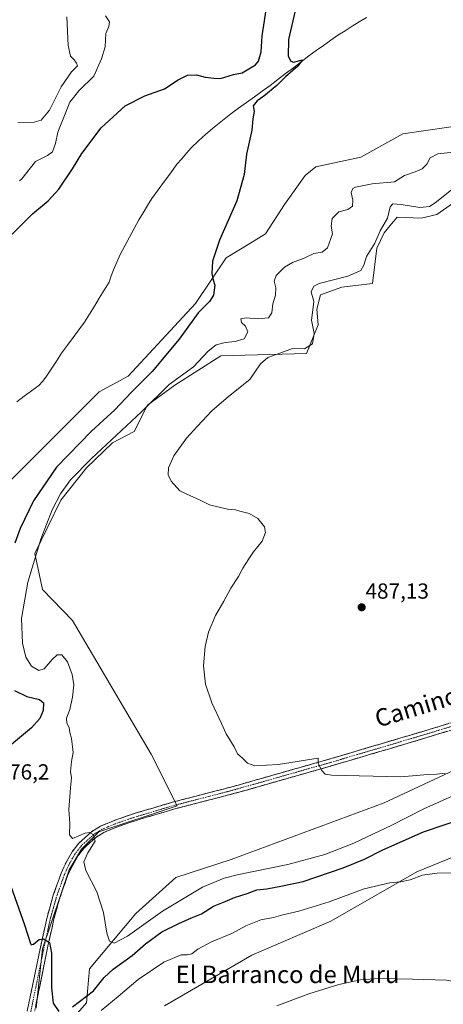
# Model space of a CAD drawing. Units: metres. Extents: x 634738 to 638195, y 4729746 to 4732126.
# Drawn here: x 637729 to 637924, y 4730669 to 4731121 of the extents above; entities that cross this region are included whole.
import ezdxf
from ezdxf.enums import TextEntityAlignment as Align

# ---------------------------------------------------------------- set-up
doc = ezdxf.new("R2010")
doc.units = ezdxf.units.M
doc.header["$MEASUREMENT"] = 0
doc.linetypes.add('TRAZO_Y_PUNTO', pattern=[1, 0.5, -0.25, 0, -0.25])
doc.linetypes.add('TRAZOSX2', pattern=[1.5, 1, -0.5])
for name, color, linetype, lineweight in [('Camino', 19, 'TRAZOSX2', 0), ('Camino Cxs', 19, 'Continuous', 0), ('Camino eje', 19, 'TRAZO_Y_PUNTO', 0), ('Carátula', 7, 'Continuous', 5), ('Corriente natural lineal', 142, 'Continuous', 13), ('Cultivos herbáceos CxS', 92, 'Continuous', 0), ('Curva de nivel maestra', 36, 'Continuous', 30), ('Curva de nivel normal', 36, 'Continuous', 0), ('Matorral CxS', 135, 'Continuous', 0), ('Punto de cota en terreno', 7, 'Continuous', 0), ('Rótulo de punto de cota en terreno', 19, 'Continuous', 0), ('Texto cartográfico', 19, 'Continuous', 0)]:
    doc.layers.add(name, color=color, linetype=linetype, lineweight=lineweight)
doc.styles.add('Arial', font='txt', dxfattribs={"height": 0.2})

# ---------------------------------------------------------------- blocks, each defined once
blk = doc.blocks.new('*U167')
at = {"layer": 'Cultivos herbáceos CxS', "color": 92, "linetype": 'Continuous', "lineweight": 0}
for points in [[(638149.12, 4732126.44, 494.83), (638175.35, 4730813.87, 485.75), (638168.19, 4730817.28, 486.69), (638146.96, 4730817.79, 488.04), (638145.21, 4730817.38, 488.18), (638143.4, 4730816.97, 488.26), (638128.03, 4730813.45, 489.18), (638109.35, 4730800.22, 487.12), (638093.42, 4730789.24, 484.43), (638071.61, 4730780.78, 483), (638017.1, 4730778.79, 482.64), (637978.81, 4730785.23, 483.44), (637969.4, 4730786.28, 483.44), (637958.78, 4730787.46, 484.49), (637951.44, 4730784.87, 483.91), (637936.08, 4730779.44, 484.02), (637897.05, 4730761.24, 483.8), (637826.65, 4730735.13, 481.2), (637801.22, 4730726.91, 481.61), (637782.81, 4730710.42, 480.59), (637761.61, 4730685.06, 477.34), (637760.25, 4730669.34, 471.29), (637756.09, 4730664.58, 471)], [(637737.06, 4730666.96, 472.19), (637739.94, 4730694.16, 474.89), (637752.19, 4730730.45, 478.79), (637757.84, 4730739.88, 479.84), (637765.85, 4730747.89, 480.96), (637801.89, 4730759.86, 482.97), (637789.98, 4730783.56, 483.15), (637753.83, 4730844.9, 481.54), (637740.03, 4730859.14, 482.16), (637736.47, 4730875.76, 481.52), (637748.36, 4730900.15, 482.43), (637760.26, 4730915.02, 482.57), (637772.15, 4730926.58, 482.71), (637782.09, 4730931.71, 483.53), (637788.2, 4730943.84, 482.07), (637800.78, 4730953.08, 483.29), (637821.92, 4730966.44, 483.26), (637861.33, 4730967.63, 487.38), (637866.68, 4730980.72, 487.75), (637866.09, 4730987.85, 487.61), (637867.77, 4730994.49, 487.75), (637877.56, 4730998.05, 488.78), (637891.65, 4730999.75, 489.17), (637893.58, 4731015.86, 487.47), (637897.01, 4731022.95, 487.43), (637901.15, 4731027.96, 487.32), (637901.5, 4731028.37, 487.31), (637902.93, 4731030.11, 487.32), (637914.06, 4731029.66, 488.17), (637921.18, 4731031.44, 488.3), (637942.19, 4731046.15, 487.79)], [(637979.65, 4731079.16, 479.64), (637905.6, 4731068.4, 476.99), (637886.3, 4731057.75, 476.76), (637865.54, 4731053.26, 476.62), (637860.65, 4731049.25, 476.5), (637851.23, 4731036.04, 476.58), (637842.4, 4731022.54, 476.32), (637835.28, 4731018.09, 475.95), (637824.37, 4731011.41, 475.53), (637810.35, 4730990.48, 475.14), (637779.42, 4730957.09, 474.52), (637766.07, 4730949.97, 473.9), (637721.55, 4730905.56, 471.61)], [(637796, 4730668, 466.02), (637836.16, 4730691.29, 467.39), (637872.43, 4730706.87, 468.04), (637912.05, 4730729.58, 469.91), (637951.47, 4730745.62, 471.37), (637991.72, 4730748.28, 471.06), (638008.19, 4730750.06, 471.26), (638044.57, 4730754.28, 471.99), (638075.73, 4730753.39, 472.31), (638107.22, 4730762.97, 473.59), (638129.94, 4730767.77, 473.12), (638149.5, 4730772.31, 473.63), (638176.23, 4730769.83, 473.59), (638177.48, 4730707.5, 467.77), (638167.63, 4730708.87, 467.91), (638144.49, 4730706.2, 467.33), (638130.8, 4730701.75, 467.15), (638127.63, 4730691.5, 465.79), (638117.23, 4730680.38, 464.97), (638101.42, 4730674.89, 464.5), (638077.62, 4730672.59, 465.2), (638068.71, 4730663.68, 464.58)]]:
    blk.add_polyline3d(points, dxfattribs=at)
blk = doc.blocks.new('*U198')
at = {"layer": 'Curva de nivel normal', "color": 36, "linetype": 'Continuous', "lineweight": 0}
for points in [[(637936.78, 4730768.14, 480), (637915.22, 4730758.4, 480), (637900.61, 4730751.01, 480), (637883.12, 4730742.73, 480), (637869.8, 4730737.46, 480), (637852.68, 4730732.92, 480), (637829.39, 4730728.2, 480), (637823.51, 4730726.65, 480), (637813.5, 4730722.51, 480), (637795.06, 4730711.53, 480), (637779.02, 4730699.94, 480), (637772.99, 4730696.7, 480), (637770.72, 4730697.73, 480), (637769.5, 4730701.34, 480), (637768.06, 4730710.82, 480), (637765, 4730720.39, 480), (637759.96, 4730730.2, 480), (637758.97, 4730734.13, 480), (637760.89, 4730738.22, 480), (637764.18, 4730743.65, 480), (637763.24, 4730746.64, 480), (637761.62, 4730747.59, 480), (637759.61, 4730747.28, 480), (637753.73, 4730744.8, 480), (637752.34, 4730746.57, 480), (637752.48, 4730751.66, 480), (637752.1, 4730758.14, 480), (637752.85, 4730768.11, 480), (637753.36, 4730772.76, 480), (637752.82, 4730775.6, 480), (637753.26, 4730780.23, 480), (637754.1, 4730784.4, 480), (637753.32, 4730790.7, 480), (637752.56, 4730793.56, 480), (637752.24, 4730795.74, 480), (637751.13, 4730797.87, 480), (637751.08, 4730800.12, 480), (637752.49, 4730804.09, 480), (637753.8, 4730809.76, 480), (637754.43, 4730815.43, 480), (637753.61, 4730820.21, 480), (637751.4, 4730825.93, 480), (637748.93, 4730829.25, 480), (637746.74, 4730829.16, 480), (637744.36, 4730827.02, 480), (637740.8, 4730822.74, 480), (637738.22, 4730822, 480), (637734.9, 4730824.04, 480), (637732.37, 4730828.08, 480), (637730.76, 4730834.61, 480), (637730.39, 4730845.82, 480), (637733.25, 4730862.6, 480), (637739.22, 4730882.3, 480), (637744.4, 4730895.83, 480), (637748.29, 4730903.18, 480), (637752.86, 4730909.53, 480), (637762.53, 4730919.38, 480), (637785.49, 4730940.74, 480), (637798.15, 4730953.33, 480), (637809.44, 4730961.44, 480), (637816.16, 4730968.66, 480), (637819.86, 4730971.59, 480), (637823.92, 4730972.66, 480), (637828.6, 4730973.01, 480), (637832.66, 4730974.26, 480), (637834.38, 4730977.5, 480), (637833.21, 4730980.11, 480), (637831.49, 4730981.83, 480), (637831.06, 4730983.48, 480), (637833.61, 4730983.95, 480), (637838.75, 4730983.51, 480), (637843.83, 4730984, 480), (637845.4, 4730986.2, 480), (637845.78, 4730990.35, 480), (637847.04, 4730994.29, 480), (637847.22, 4730997.73, 480), (637846.39, 4731000.82, 480), (637847.41, 4731003.37, 480), (637851.27, 4731007.17, 480), (637854.86, 4731009.32, 480), (637860.27, 4731011.3, 480), (637864.72, 4731013.41, 480), (637868.49, 4731014.04, 480), (637870.94, 4731016.02, 480), (637873.21, 4731022.54, 480), (637872.72, 4731026.06, 480), (637873.08, 4731029.62, 480), (637876.2, 4731032.59, 480), (637880.24, 4731033.75, 480), (637882.4, 4731035.27, 480), (637882.68, 4731037.96, 480), (637881.8, 4731041.46, 480), (637882.56, 4731043.26, 480), (637883.78, 4731043.98, 480), (637891.5, 4731045.51, 480), (637901.81, 4731046.41, 480), (637906.38, 4731049.27, 480), (637911.32, 4731050.94, 480), (637914.54, 4731052.28, 480), (637916.55, 4731054.51, 480), (637918.13, 4731057.43, 480), (637921.64, 4731059.2, 480), (637930.19, 4731060.21, 480)], [(637768.97, 4731122.55, 480), (637770.72, 4731119.9, 480), (637770.45, 4731117.75, 480), (637769.13, 4731114.52, 480), (637768.84, 4731108.33, 480), (637767.07, 4731102.85, 480), (637763.58, 4731094.92, 480), (637756.64, 4731088.24, 480), (637752.6, 4731083.04, 480), (637747, 4731069.26, 480), (637745.91, 4731063.99, 480), (637744.59, 4731060.12, 480), (637742.29, 4731058.41, 480), (637736.76, 4731055.79, 480), (637730.5, 4731047.77, 480), (637729.43, 4731046.78, 480)]]:
    blk.add_polyline3d(points, dxfattribs=at)
blk = doc.blocks.new('*U200')
at = {"layer": 'Curva de nivel normal', "color": 36, "linetype": 'Continuous', "lineweight": 0}
blk.add_polyline3d([(638036.8, 4730668.37, 465), (638033.61, 4730671.27, 465), (638030.39, 4730673.06, 465), (638022.72, 4730675.5, 465), (638014.48, 4730677.27, 465), (638006.62, 4730677.6, 465), (637997.33, 4730676.52, 465), (637983.33, 4730673.41, 465), (637971.79, 4730670.03, 465), (637965.5, 4730668.85, 465), (637961.13, 4730669.68, 465), (637957.34, 4730672.06, 465), (637946.16, 4730675.93, 465), (637925.65, 4730679.76, 465), (637909.96, 4730680.24, 465), (637894.71, 4730680.58, 465), (637886.06, 4730679.97, 465), (637876.22, 4730677.74, 465), (637862.4, 4730673.52, 465), (637847.68, 4730668.07, 465)], dxfattribs=at)
blk = doc.blocks.new('*U203')
at = {"layer": 'Curva de nivel normal', "color": 36, "linetype": 'Continuous', "lineweight": 0}
blk.add_polyline3d([(637766.88, 4730665.82, 470), (637774.73, 4730672.29, 470), (637783.95, 4730680.04, 470), (637795.76, 4730688.05, 470), (637803.69, 4730691.46, 470), (637806.69, 4730691.48, 470), (637808.69, 4730691.86, 470), (637811.36, 4730694.04, 470), (637817.69, 4730697.38, 470), (637827.36, 4730701.34, 470), (637833.36, 4730704.72, 470), (637840.35, 4730707.44, 470), (637846.19, 4730708.59, 470), (637850.39, 4730709.74, 470), (637857.86, 4730711.43, 470), (637871.68, 4730715.8, 470), (637887.87, 4730721.67, 470), (637899.6, 4730724.52, 470), (637904.53, 4730724.92, 470), (637909, 4730725.9, 470), (637914.59, 4730727.93, 470), (637921.36, 4730728.96, 470), (637935.84, 4730729.04, 470)], dxfattribs=at)
blk = doc.blocks.new('*U212')
at = {"layer": 'Curva de nivel normal', "color": 36, "linetype": 'Continuous', "lineweight": 0}
blk.add_polyline3d([(637925.12, 4730774.88, 485), (637921.26, 4730774.36, 485), (637917.09, 4730774.19, 485), (637904.73, 4730773.16, 485), (637872.84, 4730773.86, 485), (637869.91, 4730774.36, 485), (637868.23, 4730776.21, 485), (637866.63, 4730779.41, 485), (637866.68, 4730781.8, 485), (637848.35, 4730778.83, 485), (637837.58, 4730778.14, 485), (637834.16, 4730779.39, 485), (637831.87, 4730781.66, 485), (637829.68, 4730783.79, 485), (637828.06, 4730786.87, 485), (637824.4, 4730792.84, 485), (637822.19, 4730797.65, 485), (637817.87, 4730807.15, 485), (637814.97, 4730815.76, 485), (637814.01, 4730824.09, 485), (637814.72, 4730832.96, 485), (637816.29, 4730839.56, 485), (637819.56, 4730847.28, 485), (637823.33, 4730853.75, 485), (637826.49, 4730859.75, 485), (637830.06, 4730865.21, 485), (637831.98, 4730868.92, 485), (637834.86, 4730873.21, 485), (637836.93, 4730876.42, 485), (637840.88, 4730881.42, 485), (637842.47, 4730885.38, 485), (637841.95, 4730888.02, 485), (637839, 4730891.73, 485), (637834.97, 4730894.03, 485), (637830.7, 4730895.09, 485), (637828.71, 4730895.77, 485), (637824.96, 4730896.02, 485), (637816.73, 4730898.13, 485), (637812.45, 4730900.18, 485), (637807.74, 4730902.36, 485), (637803.17, 4730904.51, 485), (637799.08, 4730908.89, 485), (637797.76, 4730911.86, 485), (637797.93, 4730915.04, 485), (637800.35, 4730920.56, 485), (637806.15, 4730928.68, 485), (637811.22, 4730934.17, 485), (637817.81, 4730941.29, 485), (637825.53, 4730947.86, 485), (637835.24, 4730955.69, 485), (637840.25, 4730962.74, 485), (637843.47, 4730965.74, 485), (637849.46, 4730967.87, 485), (637854.88, 4730969.79, 485), (637860.33, 4730969.7, 485), (637864.05, 4730972.05, 485), (637864.79, 4730976.81, 485), (637863.6, 4730982.84, 485), (637864.15, 4730986.4, 485), (637864.64, 4730991.42, 485), (637863.48, 4730995.83, 485), (637864.7, 4730998.43, 485), (637867.16, 4730999.67, 485), (637880.33, 4731003.06, 485), (637886.36, 4731005.65, 485), (637887.72, 4731008.06, 485), (637888.96, 4731012.17, 485), (637892.69, 4731018.18, 485), (637895.21, 4731023.88, 485), (637898.54, 4731029.74, 485), (637899.8, 4731034.83, 485), (637900.96, 4731036.24, 485), (637904.78, 4731036.02, 485), (637913.45, 4731034.63, 485), (637917.81, 4731035.09, 485), (637920.41, 4731036.69, 485), (637932.62, 4731046.42, 485)], dxfattribs=at)
blk = doc.blocks.new('*U217')
at = {"layer": 'Curva de nivel maestra', "color": 36, "linetype": 'Continuous', "lineweight": 30}
for points in [[(637724.03, 4731020.3, 475), (637735.42, 4731031.7, 475), (637742.56, 4731037.68, 475), (637747.42, 4731043.03, 475), (637753.7, 4731052.28, 475), (637758.03, 4731059.36, 475), (637767.02, 4731071.19, 475), (637778.02, 4731081.3, 475), (637787.02, 4731085.81, 475), (637796.02, 4731089.02, 475), (637802.36, 4731093.2, 475), (637806.69, 4731095.39, 475), (637810.69, 4731095.46, 475), (637814.77, 4731094.42, 475), (637818.69, 4731094.04, 475), (637821.77, 4731093.88, 475), (637827.69, 4731095.6, 475), (637831.75, 4731096.46, 475), (637837.94, 4731100.05, 475), (637839.26, 4731101.83, 475), (637840.41, 4731106.05, 475), (637840.92, 4731113.39, 475), (637842.05, 4731120.38, 475), (637843.23, 4731128.65, 475)], [(637856.42, 4731126.32, 475), (637853.02, 4731111.72, 475), (637852.86, 4731104.14, 475), (637854.19, 4731101.75, 475), (637855.37, 4731101.39, 475), (637859.45, 4731102.47, 475), (637857.4, 4731099.47, 475), (637851.6, 4731094.64, 475), (637847.68, 4731090.61, 475), (637841.68, 4731085.68, 475), (637838.59, 4731083.61, 475), (637836.83, 4731081.24, 475), (637837.28, 4731078.66, 475), (637836.72, 4731075.39, 475), (637836.15, 4731070.07, 475), (637833.7, 4731059.03, 475), (637832.65, 4731049.68, 475), (637829.29, 4731037.67, 475), (637821.37, 4731019.58, 475), (637818.04, 4731009.94, 475), (637817.76, 4731004.32, 475), (637818.38, 4731001.44, 475), (637819.24, 4730998.99, 475), (637818.64, 4730994.4, 475), (637816.74, 4730991.4, 475), (637811.53, 4730986.24, 475), (637802.74, 4730974.09, 475), (637790.42, 4730959.24, 475), (637780.95, 4730949.74, 475), (637773.27, 4730941.74, 475), (637762.47, 4730931.91, 475), (637746.37, 4730915.42, 475), (637735.81, 4730899.92, 475), (637729.69, 4730887.22, 475), (637727.28, 4730880.51, 475)], [(637727.14, 4730812.79, 475), (637732.84, 4730810.11, 475), (637738.59, 4730808.68, 475), (637740.46, 4730807.19, 475), (637740.22, 4730803.59, 475), (637738.72, 4730799.95, 475), (637734.92, 4730795.69, 475), (637724.83, 4730787.3, 475)], [(637724.58, 4730725.48, 475), (637731.72, 4730705.26, 475), (637734.41, 4730696.69, 475), (637734.82, 4730695.99, 475), (637735.87, 4730696.26, 475), (637738.39, 4730698.4, 475), (637740.43, 4730698.69, 475), (637743.22, 4730697.04, 475), (637744.1, 4730692.16, 475), (637744.07, 4730676.23, 475), (637744.84, 4730669.25, 475), (637747.48, 4730665.34, 475)], [(637753.74, 4730667.54, 475), (637763.36, 4730674.95, 475), (637768.38, 4730681.04, 475), (637772.39, 4730684.78, 475), (637781.18, 4730691.18, 475), (637787.31, 4730696.47, 475), (637794.76, 4730701.96, 475), (637802.64, 4730705.73, 475), (637808.43, 4730708.44, 475), (637813.02, 4730710.31, 475), (637818.63, 4730713.83, 475), (637823.94, 4730715.87, 475), (637828.28, 4730717.73, 475), (637834, 4730719.57, 475), (637838.45, 4730721.2, 475), (637843.05, 4730721.75, 475), (637850.28, 4730723.13, 475), (637859.75, 4730725.06, 475), (637878.24, 4730731.32, 475), (637887.98, 4730735.41, 475), (637896.43, 4730739.7, 475), (637915.12, 4730747.94, 475), (637934.12, 4730754.36, 475)]]:
    blk.add_polyline3d(points, dxfattribs=at)
blk = doc.blocks.new('5PATER')
at = {"layer": 'Carátula', "linetype": 'Continuous', "lineweight": 5}
h = blk.add_hatch(color=250, dxfattribs=at)
edge = h.paths.add_edge_path()
edge.add_ellipse((0, 0.01), major_axis=(-1.33, -1.34), ratio=0.999422, start_angle=0, end_angle=360)

msp = doc.modelspace()

# ---------------------------------------------------------------- linework, layer by layer
at = {"layer": 'Camino', "color": 19, "linetype": 'TRAZOSX2', "lineweight": 0}
for points in [[(637731.14, 4730656.68), (637738.41, 4730691.98), (637742.1, 4730708.75), (637744.78, 4730718.3), (637748.52, 4730728.91), (637751.14, 4730734.49), (637753.65, 4730738.78), (637756.72, 4730742.7), (637762.48, 4730747.93), (637766.7, 4730750.56), (637774.19, 4730753.6), (637783.01, 4730756.55), (637800.37, 4730761.67), (637827.57, 4730768.72), (637873.11, 4730781.66), (637922.71, 4730796.37), (637942.61, 4730802.66)], [(637943.54, 4730799.55), (637917.15, 4730791.3), (637871.71, 4730777.87), (637828.42, 4730765.59), (637801.23, 4730758.54), (637783.98, 4730753.45), (637775.31, 4730750.55), (637768.18, 4730747.66), (637764.44, 4730745.33), (637759.1, 4730740.48), (637756.35, 4730736.96), (637754.02, 4730732.97), (637751.52, 4730727.68), (637747.87, 4730717.32), (637745.25, 4730707.96), (637742.62, 4730696.17), (637731.27, 4730640.66)]]:
    msp.add_lwpolyline(points, dxfattribs=at)
at = {"layer": 'Camino Cxs', "color": 19, "linetype": 'Continuous', "lineweight": 0}
for points in [[(637732.96, 4730665.51, 470.75), (637733.87, 4730669.92, 471.19), (637734.78, 4730674.33, 471.86), (637735.68, 4730678.74, 472.59), (637736.59, 4730683.16, 473.32), (637737.5, 4730687.57, 473.7), (637738.41, 4730691.98, 474.2), (637739.33, 4730696.17, 474.73), (637740.26, 4730700.37, 475.18), (637741.18, 4730704.56, 475.51), (637742.1, 4730708.75, 475.82), (637743.44, 4730713.53, 476.41), (637744.78, 4730718.3, 477.06), (637746.03, 4730721.84, 477.3), (637747.27, 4730725.37, 477.6), (637748.52, 4730728.91, 478.01), (637749.83, 4730731.7, 478.37), (637751.14, 4730734.49, 478.59), (637753.65, 4730738.78, 479), (637756.72, 4730742.7, 479.3), (637759.6, 4730745.32, 479.69), (637762.48, 4730747.93, 479.87), (637766.7, 4730750.56, 480.44), (637770.45, 4730752.08, 480.59), (637774.19, 4730753.6, 480.93), (637778.6, 4730755.08, 481.37), (637783.01, 4730756.55, 481.55), (637787.35, 4730757.83, 481.75), (637791.69, 4730759.11, 482.19), (637796.03, 4730760.39, 482.54), (637800.37, 4730761.67, 482.64), (637804.9, 4730762.85, 482.87), (637809.44, 4730764.02, 483.12), (637813.97, 4730765.2, 483.3), (637818.5, 4730766.37, 483.42), (637823.04, 4730767.55, 483.54), (637827.57, 4730768.72, 483.69), (637832.12, 4730770.01, 483.95), (637836.68, 4730771.31, 484.02), (637841.23, 4730772.6, 484.12), (637845.79, 4730773.9, 484.29), (637850.34, 4730775.19, 484.49), (637854.89, 4730776.48, 484.61), (637859.45, 4730777.78, 484.71), (637864, 4730779.07, 484.94), (637868.56, 4730780.37, 485.11), (637873.11, 4730781.66, 485.14), (637877.62, 4730783, 485.25), (637882.13, 4730784.33, 485.51), (637886.64, 4730785.67, 485.52), (637891.15, 4730787.01, 485.61), (637895.66, 4730788.35, 485.75), (637900.16, 4730789.68, 485.97), (637904.67, 4730791.02, 485.96), (637909.18, 4730792.36, 486.01), (637913.69, 4730793.7, 486.21), (637918.2, 4730795.03, 486.42), (637922.71, 4730796.37, 486.45), (637926.69, 4730797.63, 486.47)], [(637925.95, 4730794.05, 486.19), (637921.55, 4730792.68, 486.24), (637917.15, 4730791.3, 486.13), (637912.61, 4730789.96, 485.96), (637908.06, 4730788.61, 485.82), (637903.52, 4730787.27, 485.8), (637898.97, 4730785.93, 485.68), (637894.43, 4730784.59, 485.54), (637889.89, 4730783.24, 485.51), (637885.34, 4730781.9, 485.44), (637880.8, 4730780.56, 485.31), (637876.25, 4730779.21, 485.19), (637871.71, 4730777.87, 485.06), (637866.9, 4730776.51, 484.96), (637862.09, 4730775.14, 484.75), (637857.28, 4730773.78, 484.61), (637852.47, 4730772.41, 484.46), (637847.66, 4730771.05, 484.33), (637842.85, 4730769.68, 484.16), (637838.04, 4730768.32, 484.03), (637833.23, 4730766.95, 483.88), (637828.42, 4730765.59, 483.73), (637823.89, 4730764.42, 483.6), (637819.36, 4730763.24, 483.45), (637814.83, 4730762.07, 483.3), (637810.29, 4730760.89, 483.14), (637805.76, 4730759.72, 482.92), (637801.23, 4730758.54, 482.67), (637796.92, 4730757.27, 482.57), (637792.61, 4730756, 482.24), (637788.29, 4730754.72, 481.84), (637783.98, 4730753.45, 481.57), (637779.65, 4730752, 481.41), (637775.31, 4730750.55, 480.95), (637771.75, 4730749.11, 480.51), (637768.18, 4730747.66, 480.42), (637764.44, 4730745.33, 480.09), (637761.77, 4730742.91, 479.76), (637759.1, 4730740.48, 479.61), (637756.35, 4730736.96, 478.95), (637754.02, 4730732.97, 478.61), (637752.77, 4730730.33, 478.44), (637751.52, 4730727.68, 478), (637750.3, 4730724.23, 477.66), (637749.09, 4730720.77, 477.59), (637747.87, 4730717.32, 477.31), (637746.56, 4730712.64, 476.55), (637745.25, 4730707.96, 476.02), (637744.37, 4730704.03, 475.71), (637743.5, 4730700.1, 475.31), (637742.62, 4730696.17, 474.92), (637741.67, 4730691.54, 474.27), (637740.73, 4730686.92, 473.69), (637739.78, 4730682.29, 473.35), (637738.84, 4730677.67, 473.03), (637737.89, 4730673.04, 472.4), (637736.95, 4730668.42, 471.61)]]:
    msp.add_polyline3d(points, dxfattribs=at)
at = {"layer": 'Camino eje', "color": 19, "linetype": 'TRAZO_Y_PUNTO', "lineweight": 0}
msp.add_lwpolyline([(637933.13, 4730797.96), (637919.93, 4730793.84), (637895.13, 4730786.48), (637872.41, 4730779.77), (637849.64, 4730773.3), (637828, 4730767.16), (637800.8, 4730760.11), (637783.5, 4730755), (637774.75, 4730752.08), (637767.44, 4730749.11), (637763.46, 4730746.63), (637757.91, 4730741.59), (637756.38, 4730739.63), (637755, 4730737.87), (637753.75, 4730735.73), (637752.58, 4730733.73), (637751.33, 4730731.09), (637750.02, 4730728.3), (637746.33, 4730717.81), (637744.99, 4730713.04), (637743.68, 4730708.36), (637742.36, 4730702.46), (637740.52, 4730694.08), (637736.88, 4730676.43), (637731.21, 4730648.67)], dxfattribs=at)
at = {"layer": 'Corriente natural lineal', "color": 142, "linetype": 'Continuous', "lineweight": 13}
msp.add_polyline3d([(637888.87, 4731121.9, 475.7), (637885.6, 4731119.86, 475.69), (637882.32, 4731117.82, 475.5), (637879.05, 4731115.78, 475.51), (637875.77, 4731113.74, 475.31), (637872.44, 4731111.37, 475.49), (637869.11, 4731109.01, 475.44), (637865.77, 4731106.64, 475.37), (637862.44, 4731104.27, 475.19), (637858.87, 4731101.54, 475.1), (637855.31, 4731098.8, 474.82), (637851.74, 4731096.07, 474.98), (637848.18, 4731093.33, 474.72), (637844.61, 4731090.6, 474.67), (637840.99, 4731088.01, 474.4), (637837.36, 4731085.43, 474.51), (637833.74, 4731082.84, 474.4), (637830.11, 4731080.26, 474.41), (637826.49, 4731077.67, 474.13), (637822.68, 4731074.56, 474.06), (637818.86, 4731071.45, 474.05), (637815.05, 4731068.34, 473.79), (637811.72, 4731065.17, 473.6), (637808.38, 4731061.99, 473.69), (637806.18, 4731059.49, 473.56), (637803.97, 4731056.98, 473.68), (637801.77, 4731054.48, 473.56), (637798.89, 4731050.56, 473.61), (637796.01, 4731046.64, 473.38), (637793.13, 4731042.72, 473.24), (637790.25, 4731038.8, 473.3), (637788.24, 4731035.5, 473.28), (637786.22, 4731032.19, 473.17), (637784.21, 4731028.89, 473.19), (637782.06, 4731024.91, 472.93), (637779.92, 4731020.94, 473.11), (637777.77, 4731016.96, 472.98), (637775.62, 4731012.98, 472.86), (637774.1, 4731009.5, 472.93), (637772.57, 4731006.02, 472.69), (637771.58, 4731003.17, 472.41), (637770.58, 4731000.31, 472.89), (637768.32, 4730996.64, 472.69), (637766.06, 4730992.97, 472.33), (637763.81, 4730989.3, 472.33), (637761.55, 4730985.63, 471.94), (637759.29, 4730981.96, 472.05), (637756.66, 4730978.41, 471.68), (637754.04, 4730974.86, 471.94), (637751.41, 4730971.31, 471.79), (637748.78, 4730967.76, 472.06), (637746.37, 4730964.06, 471.71), (637743.97, 4730960.35, 471.83), (637741.56, 4730956.65, 471.62), (637739.91, 4730954.77, 471.64), (637738.26, 4730952.88, 471.62), (637734.89, 4730950.38, 471.63), (637731.53, 4730947.89, 471.53), (637728.16, 4730945.39, 471.6)], dxfattribs=at)
at = {"layer": 'Cultivos herbáceos CxS', "color": 92, "linetype": 'Continuous', "lineweight": 0}
for points in [[(637979.65, 4731079.16, 479.64), (637905.6, 4731068.4, 476.99), (637886.3, 4731057.75, 476.76), (637865.54, 4731053.26, 476.62), (637860.65, 4731049.25, 476.5), (637851.23, 4731036.04, 476.58), (637842.4, 4731022.54, 476.32), (637835.28, 4731018.09, 475.95), (637824.37, 4731011.41, 475.53), (637810.35, 4730990.48, 475.14), (637779.42, 4730957.09, 474.52), (637766.07, 4730949.97, 473.9), (637721.55, 4730905.56, 471.61)], [(637737.06, 4730666.96, 472.19), (637739.94, 4730694.16, 474.89), (637752.19, 4730730.45, 478.79), (637757.84, 4730739.88, 479.84), (637765.85, 4730747.89, 480.96), (637801.89, 4730759.86, 482.97), (637789.98, 4730783.56, 483.15), (637753.83, 4730844.9, 481.54), (637740.03, 4730859.14, 482.16), (637736.47, 4730875.76, 481.52), (637748.36, 4730900.15, 482.43), (637760.26, 4730915.02, 482.57), (637772.15, 4730926.58, 482.71), (637782.09, 4730931.71, 483.53), (637788.2, 4730943.84, 482.07), (637800.78, 4730953.08, 483.29), (637821.92, 4730966.44, 483.26), (637861.33, 4730967.63, 487.38), (637866.68, 4730980.72, 487.75), (637866.09, 4730987.85, 487.61), (637867.77, 4730994.49, 487.75), (637877.56, 4730998.05, 488.78), (637891.65, 4730999.75, 489.17), (637893.58, 4731015.86, 487.47), (637897.01, 4731022.95, 487.43), (637901.15, 4731027.96, 487.32), (637901.5, 4731028.37, 487.31), (637902.93, 4731030.11, 487.32), (637914.06, 4731029.66, 488.17), (637921.18, 4731031.44, 488.3), (637942.19, 4731046.15, 487.79)], [(638175.35, 4730813.87, 485.75), (638168.19, 4730817.28, 486.69), (638146.96, 4730817.79, 488.04), (638145.21, 4730817.38, 488.18), (638143.4, 4730816.97, 488.26), (638128.03, 4730813.45, 489.18), (638109.35, 4730800.22, 487.12), (638093.42, 4730789.24, 484.43), (638071.61, 4730780.78, 483), (638017.1, 4730778.79, 482.64), (637978.81, 4730785.23, 483.44), (637969.4, 4730786.28, 483.44), (637958.78, 4730787.46, 484.49), (637951.44, 4730784.87, 483.91), (637936.08, 4730779.44, 484.02), (637897.05, 4730761.24, 483.8), (637826.65, 4730735.13, 481.2), (637801.22, 4730726.91, 481.61), (637782.81, 4730710.42, 480.59), (637761.61, 4730685.06, 477.34), (637760.25, 4730669.34, 471.29), (637756.09, 4730664.58, 471)], [(637796, 4730668, 466.02), (637836.16, 4730691.29, 467.39), (637872.43, 4730706.87, 468.04), (637912.05, 4730729.58, 469.91), (637951.47, 4730745.62, 471.37), (637991.72, 4730748.28, 471.06), (638008.19, 4730750.06, 471.26), (638044.57, 4730754.28, 471.99), (638075.73, 4730753.39, 472.31), (638107.22, 4730762.97, 473.59), (638129.94, 4730767.77, 473.12), (638149.5, 4730772.31, 473.63), (638176.23, 4730769.83, 473.59)]]:
    msp.add_polyline3d(points, dxfattribs=at)
at = {"layer": 'Curva de nivel normal', "color": 36, "linetype": 'Continuous', "lineweight": 0}
msp.add_polyline3d([(637728.65, 4731073.62, 485), (637736.1, 4731073.86, 485), (637739.32, 4731074.67, 485), (637743.13, 4731079.35, 485), (637748.52, 4731089.97, 485), (637753.29, 4731096.97, 485), (637756.09, 4731099.63, 485), (637755.66, 4731100.82, 485), (637754.52, 4731102.41, 485), (637752.86, 4731104.02, 485), (637751.81, 4731109.03, 485), (637751.22, 4731122.21, 485)], dxfattribs=at)
at = {"layer": 'Matorral CxS', "color": 135, "linetype": 'Continuous', "lineweight": 0}
for points in [[(637721.55, 4730905.56, 471.61), (637766.07, 4730949.97, 473.9), (637779.42, 4730957.09, 474.52), (637810.35, 4730990.48, 475.14), (637824.37, 4731011.41, 475.53), (637835.28, 4731018.09, 475.95), (637842.4, 4731022.54, 476.32), (637851.23, 4731036.04, 476.58), (637860.65, 4731049.25, 476.5), (637865.54, 4731053.26, 476.62), (637886.3, 4731057.75, 476.76), (637905.6, 4731068.4, 476.99), (637979.65, 4731079.16, 479.64)], [(637979.65, 4731079.16, 479.64), (637905.6, 4731068.4, 476.99), (637886.3, 4731057.75, 476.76), (637865.54, 4731053.26, 476.62), (637860.65, 4731049.25, 476.5), (637851.23, 4731036.04, 476.58), (637842.4, 4731022.54, 476.32), (637835.28, 4731018.09, 475.95), (637824.37, 4731011.41, 475.53), (637810.35, 4730990.48, 475.14), (637779.42, 4730957.09, 474.52), (637766.07, 4730949.97, 473.9), (637721.55, 4730905.56, 471.61)], [(637942.19, 4731046.15, 487.79), (637921.18, 4731031.44, 488.3), (637914.06, 4731029.66, 488.17), (637902.93, 4731030.11, 487.32), (637901.5, 4731028.37, 487.31), (637901.15, 4731027.96, 487.32), (637897.01, 4731022.95, 487.43), (637893.58, 4731015.86, 487.47), (637891.65, 4730999.75, 489.17), (637877.56, 4730998.05, 488.78), (637867.77, 4730994.49, 487.75), (637866.09, 4730987.85, 487.61), (637866.68, 4730980.72, 487.75), (637861.33, 4730967.63, 487.38), (637821.92, 4730966.44, 483.26), (637800.78, 4730953.08, 483.29), (637788.2, 4730943.84, 482.07), (637782.09, 4730931.71, 483.53), (637772.15, 4730926.58, 482.71), (637760.26, 4730915.02, 482.57), (637748.36, 4730900.15, 482.43), (637736.47, 4730875.76, 481.52), (637740.03, 4730859.14, 482.16), (637753.83, 4730844.9, 481.54), (637789.98, 4730783.56, 483.15), (637801.89, 4730759.86, 482.97), (637765.85, 4730747.89, 480.96), (637757.84, 4730739.88, 479.84), (637752.19, 4730730.45, 478.79), (637739.94, 4730694.16, 474.89), (637737.06, 4730666.96, 472.19)], [(637737.06, 4730666.96, 472.19), (637739.94, 4730694.16, 474.89), (637752.19, 4730730.45, 478.79), (637757.84, 4730739.88, 479.84), (637765.85, 4730747.89, 480.96), (637801.89, 4730759.86, 482.97), (637789.98, 4730783.56, 483.15), (637753.83, 4730844.9, 481.54), (637740.03, 4730859.14, 482.16), (637736.47, 4730875.76, 481.52), (637748.36, 4730900.15, 482.43), (637760.26, 4730915.02, 482.57), (637772.15, 4730926.58, 482.71), (637782.09, 4730931.71, 483.53), (637788.2, 4730943.84, 482.07), (637800.78, 4730953.08, 483.29), (637821.92, 4730966.44, 483.26), (637861.33, 4730967.63, 487.38), (637866.68, 4730980.72, 487.75), (637866.09, 4730987.85, 487.61), (637867.77, 4730994.49, 487.75), (637877.56, 4730998.05, 488.78), (637891.65, 4730999.75, 489.17), (637893.58, 4731015.86, 487.47), (637897.01, 4731022.95, 487.43), (637901.15, 4731027.96, 487.32), (637901.5, 4731028.37, 487.31), (637902.93, 4731030.11, 487.32), (637914.06, 4731029.66, 488.17), (637921.18, 4731031.44, 488.3), (637942.19, 4731046.15, 487.79)], [(638175.35, 4730813.87, 485.75), (638168.19, 4730817.28, 486.69), (638146.96, 4730817.79, 488.04), (638145.21, 4730817.38, 488.18), (638143.4, 4730816.97, 488.26), (638128.03, 4730813.45, 489.18), (638109.35, 4730800.22, 487.12), (638093.42, 4730789.24, 484.43), (638071.61, 4730780.78, 483), (638017.1, 4730778.79, 482.64), (637978.81, 4730785.23, 483.44), (637969.4, 4730786.28, 483.44), (637958.78, 4730787.46, 484.49), (637951.44, 4730784.87, 483.91), (637936.08, 4730779.44, 484.02), (637897.05, 4730761.24, 483.8), (637826.65, 4730735.13, 481.2), (637801.22, 4730726.91, 481.61), (637782.81, 4730710.42, 480.59), (637761.61, 4730685.06, 477.34), (637760.25, 4730669.34, 471.29), (637756.09, 4730664.58, 471)], [(637756.09, 4730664.58, 471), (637760.25, 4730669.34, 471.29), (637761.61, 4730685.06, 477.34), (637782.81, 4730710.42, 480.59), (637801.22, 4730726.91, 481.61), (637826.65, 4730735.13, 481.2), (637897.05, 4730761.24, 483.8), (637936.08, 4730779.44, 484.02)], [(637796, 4730668, 466.02), (637836.16, 4730691.29, 467.39), (637872.43, 4730706.87, 468.04), (637912.05, 4730729.58, 469.91), (637951.47, 4730745.62, 471.37), (637991.72, 4730748.28, 471.06), (638008.19, 4730750.06, 471.26), (638044.57, 4730754.28, 471.99), (638075.73, 4730753.39, 472.31), (638107.22, 4730762.97, 473.59), (638129.94, 4730767.77, 473.12), (638149.5, 4730772.31, 473.63), (638176.23, 4730769.83, 473.59)], [(637951.47, 4730745.62, 471.37), (637912.05, 4730729.58, 469.91), (637872.43, 4730706.87, 468.04), (637836.16, 4730691.29, 467.39), (637796, 4730668, 466.02)]]:
    msp.add_polyline3d(points, dxfattribs=at)

# ---------------------------------------------------------------- block references
at = {"layer": 'Cultivos herbáceos CxS', "color": 92, "linetype": 'Continuous', "lineweight": 0}
msp.add_blockref('*U167', (0, 0), dxfattribs=at)
at = {"layer": 'Curva de nivel maestra', "color": 36, "linetype": 'Continuous', "lineweight": 30}
msp.add_blockref('*U217', (0, 0), dxfattribs=at)
at = {"layer": 'Curva de nivel normal', "color": 36, "linetype": 'Continuous', "lineweight": 0}
for name in ['*U200', '*U203', '*U198', '*U212']:
    msp.add_blockref(name, (0, 0), dxfattribs=at)
at = {"layer": 'Punto de cota en terreno', "linetype": 'Continuous', "lineweight": 0}
msp.add_blockref('5PATER', (637886.67, 4730851.02, 487.13), dxfattribs=at)

# ---------------------------------------------------------------- texts
at = {"layer": 'Rótulo de punto de cota en terreno', "color": 19, "linetype": 'Continuous', "lineweight": 0, "style": 'Arial'}
for s, p in [('487,13', (637888.43, 4730852.78)), ('476,2', (637719.31, 4730769.74))]:
    msp.add_text(s, height=7, dxfattribs=at).set_placement(p, align=Align.BOTTOM_LEFT)
at = {"layer": 'Texto cartográfico', "color": 19, "linetype": 'Continuous', "lineweight": 0, "style": 'Arial'}
msp.add_text('Camino de Sansoáin', height=8, rotation=16.7931, dxfattribs=at).set_placement((637942.84, 4730814.58), align=Align.MIDDLE_CENTER)
msp.add_text('El Barranco de Muru', height=8, dxfattribs=at).set_placement((637852.59, 4730682.43), align=Align.MIDDLE_CENTER)

doc.saveas('drawing.dxf')
